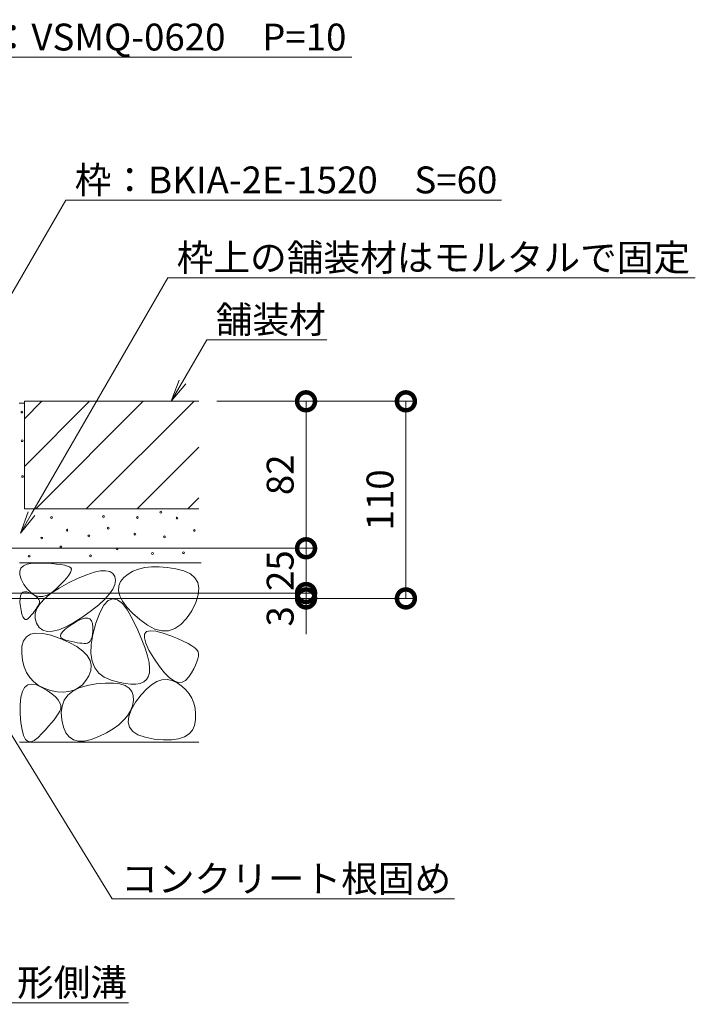
# Model space of a CAD drawing. Extents: x 261 to 3765, y 533 to 1978.
# Drawn here: x 3388 to 3765, y 576 to 1125 of the extents above; entities that cross this region are included whole.
import ezdxf
from ezdxf import colors
from ezdxf.entities.mleader import LeaderData, LeaderLine
from ezdxf.math import Vec2, Vec3

# ---------------------------------------------------------------- set-up
doc = ezdxf.new("R2010")
doc.units = 0
doc.layers.get('0').update_dxf_attribs({"lineweight": 9})
doc.layers.get('Defpoints').update_dxf_attribs({"lineweight": 9})
for name, color, linetype, lineweight in [('モルタル', 7, 'Continuous', 9), ('寸法', 7, 'Continuous', 9), ('引出線', 7, 'Continuous', 9), ('舗装材', 2, 'Continuous', 9), ('躯体', 2, 'Continuous', 9)]:
    doc.layers.add(name, color=color, linetype=linetype, lineweight=lineweight)
doc.styles.add('(K)MSゴシック', font='txt')
doc.styles.add('文字_異尺度_H3.0', font='txt', dxfattribs={"height": 3})
doc.dimstyles.new('KAD-1', dxfattribs={"dimtxt": 3, "dimasz": 4, "dimexe": 1, "dimexo": 2, "dimgap": 1, "dimtad": 1, "dimdec": 1, "dimdsep": 46, "dimtxsty": '(K)MSゴシック', "dimblk": 'DOTSMALL', "dimcen": 0, "dimclrd": 7, "dimclre": 256, "dimclrt": 2, "dimadec": 0, "dimazin": 0, "dimtfac": 1, "dimtdec": 1, "dimtmove": 0, "dimatfit": 3, "dimldrblk": 'DOTSMALL', "dimfxl": 1, "dimtfill": 1, "dimlwd": -1, "dimlwe": -1, "dimarcsym": 0})

# ---------------------------------------------------------------- blocks, each defined once
blk = doc.blocks.new('_Open')
at = {"color": 0, "linetype": 'ByBlock', "lineweight": -2}
for p, q in [((-1, 0.167), (0, 0)), ((-1, -0.167), (0, 0)), ((0, 0), (-1, 0))]:
    blk.add_line(p, q, dxfattribs=at)
blk = doc.blocks.new('_DotSmall')
at = {"color": 0, "linetype": 'ByBlock', "const_width": 0.5}
blk.add_lwpolyline([(-0.0625, 0, 1), (0.0625, 0, 1)], format="xyb", close=True, dxfattribs=at)
blk = doc.blocks.new('*D40')
at = {"layer": 'Defpoints', "color": 0, "linetype": 'Continuous', "lineweight": 9, "transparency": 16777216}
for p in [(3327.54, 805.09), (3327.54, 802.09), (3547.64, 802.09)]:
    blk.add_point(p, dxfattribs=at)
at = {"layer": '寸法', "color": 7, "transparency": 16777216}
for p, q in [((3547.64, 805.09), (3547.64, 825.09)), ((3547.64, 805.09), (3547.64, 802.09)), ((3547.64, 802.09), (3547.64, 782.09))]:
    blk.add_line(p, q, dxfattribs=at)
at = {"layer": '寸法', "transparency": 16777216}
for p, q in [((3337.54, 805.09), (3552.64, 805.09)), ((3337.54, 802.09), (3552.64, 802.09))]:
    blk.add_line(p, q, dxfattribs=at)
at = {"layer": '寸法', "color": 2, "linetype": 'Continuous', "lineweight": 9, "transparency": 16777216, "insert": (3535.14, 792.09), "char_height": 15, "attachment_point": 5, "rotation": 90, "style": '(K)MSゴシック', "bg_fill": 3, "box_fill_scale": 1.1, "bg_fill_color": 256, "bg_fill_true_color": 13158600, "bg_fill_transparency": 0}
blk.add_mtext('3', dxfattribs=at)
at = {"layer": '寸法', "color": 7, "linetype": 'Continuous', "transparency": 16777216, "xscale": 20, "yscale": 20, "zscale": 20}
for p, rotation in [((3547.64, 805.09), 270), ((3547.64, 802.09), 90)]:
    blk.add_blockref('_DotSmall', p, dxfattribs=dict(at, rotation=rotation))
blk = doc.blocks.new('*D41')
at = {"layer": 'Defpoints', "color": 0, "linetype": 'Continuous', "lineweight": 9, "transparency": 16777216}
for p in [(3327.54, 830.09), (3547.64, 830.09), (3327.54, 805.09)]:
    blk.add_point(p, dxfattribs=at)
at = {"layer": '寸法', "transparency": 16777216}
for p, q in [((3337.54, 830.09), (3552.64, 830.09)), ((3337.54, 805.09), (3552.64, 805.09))]:
    blk.add_line(p, q, dxfattribs=at)
at = {"layer": '寸法', "color": 7, "transparency": 16777216}
blk.add_line((3547.64, 805.09), (3547.64, 830.09), dxfattribs=at)
at = {"layer": '寸法', "color": 2, "linetype": 'Continuous', "lineweight": 9, "transparency": 16777216, "insert": (3535.14, 817.59), "char_height": 15, "attachment_point": 5, "rotation": 90, "style": '(K)MSゴシック', "bg_fill": 3, "box_fill_scale": 1.1, "bg_fill_color": 256, "bg_fill_true_color": 13158600, "bg_fill_transparency": 0}
blk.add_mtext('25', dxfattribs=at)
at = {"layer": '寸法', "color": 7, "linetype": 'Continuous', "transparency": 16777216, "xscale": 20, "yscale": 20, "zscale": 20}
for p, rotation in [((3547.64, 830.09), 90), ((3547.64, 805.09), 270)]:
    blk.add_blockref('_DotSmall', p, dxfattribs=dict(at, rotation=rotation))
blk = doc.blocks.new('*D42')
at = {"layer": 'Defpoints', "color": 0, "linetype": 'Continuous', "lineweight": 9, "transparency": 16777216}
for p in [(3487.84, 912.09), (3547.64, 912.09), (3327.54, 830.09)]:
    blk.add_point(p, dxfattribs=at)
at = {"layer": '寸法', "transparency": 16777216}
for p, q in [((3497.84, 912.09), (3552.64, 912.09)), ((3337.54, 830.09), (3552.64, 830.09))]:
    blk.add_line(p, q, dxfattribs=at)
at = {"layer": '寸法', "color": 7, "transparency": 16777216}
blk.add_line((3547.64, 830.09), (3547.64, 912.09), dxfattribs=at)
at = {"layer": '寸法', "color": 7, "linetype": 'Continuous', "transparency": 16777216, "xscale": 20, "yscale": 20, "zscale": 20}
for p, rotation in [((3547.64, 912.09), 90), ((3547.64, 830.09), 270)]:
    blk.add_blockref('_DotSmall', p, dxfattribs=dict(at, rotation=rotation))
at = {"layer": '寸法', "color": 2, "linetype": 'Continuous', "lineweight": 9, "transparency": 16777216, "insert": (3535.14, 871.09), "char_height": 15, "attachment_point": 5, "rotation": 90, "style": '(K)MSゴシック', "bg_fill": 3, "box_fill_scale": 1.1, "bg_fill_color": 256, "bg_fill_true_color": 13158600, "bg_fill_transparency": 0}
blk.add_mtext('82', dxfattribs=at)
blk = doc.blocks.new('*D43')
at = {"layer": 'Defpoints', "color": 0, "linetype": 'Continuous', "lineweight": 9, "transparency": 16777216}
for p in [(3487.84, 912.09), (3603.35, 912.09), (3327.54, 802.09)]:
    blk.add_point(p, dxfattribs=at)
at = {"layer": '寸法', "transparency": 16777216}
for p, q in [((3497.84, 912.09), (3608.35, 912.09)), ((3337.54, 802.09), (3608.35, 802.09))]:
    blk.add_line(p, q, dxfattribs=at)
at = {"layer": '寸法', "color": 7, "transparency": 16777216}
blk.add_line((3603.35, 802.09), (3603.35, 912.09), dxfattribs=at)
at = {"layer": '寸法', "color": 7, "linetype": 'Continuous', "transparency": 16777216, "xscale": 20, "yscale": 20, "zscale": 20}
for p, rotation in [((3603.35, 912.09), 90), ((3603.35, 802.09), 270)]:
    blk.add_blockref('_DotSmall', p, dxfattribs=dict(at, rotation=rotation))
at = {"layer": '寸法', "color": 2, "linetype": 'Continuous', "lineweight": 9, "transparency": 16777216, "insert": (3590.85, 857.09), "char_height": 15, "attachment_point": 5, "rotation": 90, "style": '(K)MSゴシック', "bg_fill": 3, "box_fill_scale": 1.1, "bg_fill_color": 256, "bg_fill_true_color": 13158600, "bg_fill_transparency": 0}
blk.add_mtext('110', dxfattribs=at)

msp = doc.modelspace()

# ---------------------------------------------------------------- linework, layer by layer
at = {"layer": 'モルタル', "color": 7, "linetype": 'Continuous', "lineweight": 9}
for centre in [(3389.13, 906.09), (3389.25, 890.1), (3389.5, 870.1), (3405.6, 847.19), (3434.57, 847.82), (3453.52, 847.28), (3466.63, 850.22), (3475.63, 846.93), (3437.27, 841.33), (3400.18, 835.82), (3414.26, 840.16), (3426.45, 836.99), (3452.16, 837.99), (3468.6, 836.45), (3485.32, 840.04), (3410.86, 830.84), (3442.2, 829.8), (3393.14, 825.74), (3427.44, 825.89), (3461.97, 827.16), (3479.28, 827.61)]:
    msp.add_circle(centre, 0.5, dxfattribs=at)
at = {"layer": '舗装材', "color": 2, "linetype": 'Continuous', "lineweight": 9}
for p, q in [((3387.54, 911.09), (3390.54, 911.09)), ((3390.54, 912.09), (3390.54, 852.09)), ((3390.54, 902.35), (3400.28, 912.09)), ((3390.54, 875.78), (3426.85, 912.09)), ((3390.54, 912.09), (3487.84, 912.09)), ((3396.85, 852.09), (3456.85, 912.09)), ((3425, 852.09), (3485.14, 912.09)), ((3453.42, 852.09), (3487.84, 886.51)), ((3481.7, 852.09), (3487.84, 858.23)), ((3390.54, 852.09), (3487.84, 852.09))]:
    msp.add_line(p, q, dxfattribs=at)
at = {"layer": '躯体', "color": 2, "linetype": 'Continuous', "lineweight": 9}
for p, q in [((3387.84, 821.89), (3489.21, 821.89)), ((3387.89, 817.39), (3388.55, 819.07)), ((3388.55, 819.07), (3389.95, 820.36)), ((3389.95, 820.36), (3392.07, 821.24)), ((3392.07, 821.24), (3394.93, 821.73)), ((3394.93, 821.73), (3398.51, 821.82)), ((3398.51, 821.82), (3402.24, 821.69)), ((3402.24, 821.69), (3405.54, 821.5)), ((3405.54, 821.5), (3408.42, 821.25)), ((3408.42, 821.25), (3410.86, 820.95)), ((3410.86, 820.95), (3412.88, 820.59)), ((3412.88, 820.59), (3414.47, 820.18)), ((3414.47, 820.18), (3415.63, 819.71)), ((3415.63, 819.71), (3416.37, 819.19)), ((3416.37, 819.19), (3416.69, 818.52)), ((3457.64, 819.3), (3454.18, 818.49)), ((3461.44, 819.72), (3457.64, 819.3)), ((3465.6, 819.76), (3461.44, 819.72)), ((3470.11, 819.42), (3465.6, 819.76)), ((3474.98, 818.69), (3470.11, 819.42)), ((3387.95, 815.3), (3387.89, 817.39)), ((3388.74, 812.82), (3387.95, 815.3)), ((3414.11, 813.52), (3412.5, 811.68)), ((3415.34, 815.12), (3414.11, 813.52)), ((3415.12, 810.72), (3420.49, 813.33)), ((3416.18, 816.49), (3415.34, 815.12)), ((3416.63, 817.62), (3416.18, 816.49)), ((3416.69, 818.52), (3416.63, 817.62)), ((3420.49, 813.33), (3425.24, 815.32)), ((3425.24, 815.32), (3429.39, 816.69)), ((3429.39, 816.69), (3432.92, 817.44)), ((3432.92, 817.44), (3435.83, 817.57)), ((3435.83, 817.57), (3438.13, 817.09)), ((3438.13, 817.09), (3439.82, 815.99)), ((3439.82, 815.99), (3440.9, 814.27)), ((3440.9, 814.27), (3441.29, 812.15)), ((3445.94, 813.74), (3444.13, 811.49)), ((3448.33, 815.71), (3445.94, 813.74)), ((3451.08, 817.29), (3448.33, 815.71)), ((3454.18, 818.49), (3451.08, 817.29)), ((3479.52, 817.51), (3474.98, 818.69)), ((3483.09, 815.83), (3479.52, 817.51)), ((3485.67, 813.65), (3483.09, 815.83)), ((3487.28, 810.97), (3485.67, 813.65)), ((3390.25, 809.94), (3388.74, 812.82)), ((3392.18, 807.21), (3390.25, 809.94)), ((3405.49, 804.94), (3409.87, 807.82)), ((3410.5, 809.61), (3408.11, 807.31)), ((3409.87, 807.82), (3415.12, 810.72)), ((3412.5, 811.68), (3410.5, 809.61)), ((3440.93, 809.83), (3439.83, 807.31)), ((3441.29, 812.15), (3440.93, 809.83)), ((3443.16, 809.04), (3443.02, 806.39)), ((3444.13, 811.49), (3443.16, 809.04)), ((3487.89, 807.79), (3487.28, 810.97)), ((3487.53, 804.1), (3487.89, 807.79)), ((3388.04, 802.05), (3388.31, 803.63)), ((3388.31, 803.63), (3388.83, 804.78)), ((3388.83, 804.78), (3389.6, 805.51)), ((3389.6, 805.51), (3390.63, 805.82)), ((3390.63, 805.82), (3391.9, 805.71)), ((3391.9, 805.71), (3393.42, 805.18)), ((3394.19, 805.16), (3392.18, 807.21)), ((3393.42, 805.18), (3394.94, 804.44)), ((3396.29, 803.8), (3394.19, 805.16)), ((3394.94, 804.44), (3396.22, 803.7)), ((3396.22, 803.7), (3397.26, 802.96)), ((3398.48, 803.13), (3396.29, 803.8)), ((3397.26, 802.96), (3398.05, 802.22)), ((3398.05, 802.22), (3398.59, 801.48)), ((3400.76, 803.14), (3398.48, 803.13)), ((3403.12, 803.85), (3400.76, 803.14)), ((3401.97, 802.09), (3405.49, 804.94)), ((3405.57, 805.23), (3403.12, 803.85)), ((3408.11, 807.31), (3405.57, 805.23)), ((3437.98, 804.6), (3435.38, 801.69)), ((3439.83, 807.31), (3437.98, 804.6)), ((3443.02, 806.39), (3443.72, 803.56)), ((3443.72, 803.56), (3445.24, 800.52)), ((3486.18, 799.91), (3487.53, 804.1)), ((3388.03, 800.06), (3388.04, 802.05)), ((3388.26, 797.65), (3388.03, 800.06)), ((3388.65, 795.27), (3388.26, 797.65)), ((3397.44, 796.84), (3396.83, 795.92)), ((3397.96, 797.7), (3397.44, 796.84)), ((3397.52, 796.48), (3399.32, 799.27)), ((3398.4, 798.51), (3397.96, 797.7)), ((3398.75, 799.27), (3398.4, 798.51)), ((3398.59, 801.48), (3398.89, 800.75)), ((3398.94, 800.01), (3398.75, 799.27)), ((3398.89, 800.75), (3398.94, 800.01)), ((3399.32, 799.27), (3401.97, 802.09)), ((3432.03, 798.59), (3427.93, 795.3)), ((3435.38, 801.69), (3432.03, 798.59)), ((3434.9, 798.25), (3432.59, 794.03)), ((3437.32, 800.88), (3434.9, 798.25)), ((3439.85, 801.92), (3437.32, 800.88)), ((3442.48, 801.37), (3439.85, 801.92)), ((3445.22, 799.23), (3442.48, 801.37)), ((3448.07, 795.51), (3445.22, 799.23)), ((3445.24, 800.52), (3447.6, 797.3)), ((3447.6, 797.3), (3450.79, 793.88)), ((3483.86, 795.22), (3486.18, 799.91)), ((3389.13, 793.35), (3388.65, 795.27)), ((3389.68, 791.91), (3389.13, 793.35)), ((3390.31, 790.94), (3389.68, 791.91)), ((3393.59, 791.75), (3392.65, 790.84)), ((3394.53, 792.87), (3393.59, 791.75)), ((3395.38, 793.94), (3394.53, 792.87)), ((3396.15, 794.96), (3395.38, 793.94)), ((3396.83, 795.92), (3396.15, 794.96)), ((3396.52, 790.97), (3396.59, 793.71)), ((3396.59, 793.71), (3397.52, 796.48)), ((3423.09, 791.81), (3418.12, 788.61)), ((3427.93, 795.3), (3423.09, 791.81)), ((3432.59, 794.03), (3430.39, 788.22)), ((3451.03, 790.19), (3448.07, 795.51)), ((3450.79, 793.88), (3454.82, 790.27)), ((3480.93, 790.81), (3483.86, 795.22)), ((3391.01, 790.43), (3390.31, 790.94)), ((3391.79, 790.4), (3391.01, 790.43)), ((3392.65, 790.84), (3391.79, 790.4)), ((3397.31, 788.26), (3396.52, 790.97)), ((3398.79, 785.95), (3397.31, 788.26)), ((3400.76, 784.43), (3398.79, 785.95)), ((3413.65, 786.2), (3409.68, 784.58)), ((3413.03, 784.76), (3414.95, 786.31)), ((3418.12, 788.61), (3413.65, 786.2)), ((3414.95, 786.31), (3417.44, 788.01)), ((3417.44, 788.01), (3420.05, 789.55)), ((3420.05, 789.55), (3422.31, 790.58)), ((3422.31, 790.58), (3424.23, 791.1)), ((3424.23, 791.1), (3425.81, 791.12)), ((3425.81, 791.12), (3427.05, 790.64)), ((3427.05, 790.64), (3427.94, 789.64)), ((3427.94, 789.64), (3428.49, 788.15)), ((3428.49, 788.15), (3428.69, 786.14)), ((3430.39, 788.22), (3428.65, 781.95)), ((3428.69, 786.14), (3428.66, 784.02)), ((3453.8, 784.35), (3451.03, 790.19)), ((3454.82, 790.27), (3459.15, 787.1)), ((3459.15, 787.1), (3463.29, 785.02)), ((3474.48, 785.25), (3477.81, 787.49)), ((3477.81, 787.49), (3480.93, 790.81)), ((3390, 778.42), (3391.59, 780.65)), ((3391.59, 780.65), (3393.9, 782.08)), ((3393.9, 782.08), (3396.94, 782.7)), ((3396.94, 782.7), (3400.71, 782.52)), ((3400.71, 782.52), (3405.2, 781.54)), ((3403.23, 783.69), (3400.76, 784.43)), ((3406.2, 783.74), (3403.23, 783.69)), ((3405.2, 781.54), (3410.42, 779.76)), ((3409.68, 784.58), (3406.2, 783.74)), ((3410.72, 781.08), (3410.91, 782.15)), ((3411.09, 780.18), (3410.72, 781.08)), ((3410.91, 782.15), (3411.68, 783.37)), ((3411.68, 783.37), (3413.03, 784.76)), ((3428.65, 781.95), (3427.71, 776.34)), ((3428.21, 780.62), (3427.79, 779.34)), ((3428.5, 782.18), (3428.21, 780.62)), ((3428.66, 784.02), (3428.5, 782.18)), ((3456.09, 779.04), (3453.8, 784.35)), ((3457.41, 780.07), (3457.57, 782.23)), ((3457.57, 782.23), (3458.71, 783.56)), ((3458.71, 783.56), (3460.81, 784.07)), ((3460.81, 784.07), (3463.88, 783.76)), ((3463.29, 785.02), (3467.22, 784.01)), ((3463.88, 783.76), (3467.91, 782.64)), ((3467.22, 784.01), (3470.96, 784.09)), ((3467.91, 782.64), (3472.16, 781.13)), ((3470.96, 784.09), (3474.48, 785.25)), ((3472.16, 781.13), (3475.9, 779.68)), ((3389.01, 771.55), (3389.14, 775.39)), ((3389.14, 775.39), (3390, 778.42)), ((3410.42, 779.76), (3415.55, 777.52)), ((3412.04, 779.44), (3411.09, 780.18)), ((3413.57, 778.85), (3412.04, 779.44)), ((3415.33, 778.39), (3413.57, 778.85)), ((3416.99, 777.99), (3415.33, 778.39)), ((3415.55, 777.52), (3419.79, 775.18)), ((3418.55, 777.65), (3416.99, 777.99)), ((3420.01, 777.38), (3418.55, 777.65)), ((3419.79, 775.18), (3423.14, 772.74)), ((3421.36, 777.18), (3420.01, 777.38)), ((3422.62, 777.05), (3421.36, 777.18)), ((3423.77, 776.98), (3422.62, 777.05)), ((3424.82, 776.98), (3423.77, 776.98)), ((3425.75, 777.15), (3424.82, 776.98)), ((3426.56, 777.6), (3425.75, 777.15)), ((3427.24, 778.33), (3426.56, 777.6)), ((3427.79, 779.34), (3427.24, 778.33)), ((3427.71, 776.34), (3427.57, 771.38)), ((3457.89, 774.27), (3456.09, 779.04)), ((3458.21, 777.1), (3457.41, 780.07)), ((3459.97, 773.31), (3458.21, 777.1)), ((3475.9, 779.68), (3479.11, 778.29)), ((3479.11, 778.29), (3481.81, 776.97)), ((3481.81, 776.97), (3483.98, 775.7)), ((3483.98, 775.7), (3485.63, 774.49)), ((3389.46, 767.52), (3389.01, 771.55)), ((3423.14, 772.74), (3425.6, 770.2)), ((3425.6, 770.2), (3427.16, 767.55)), ((3427.57, 771.38), (3428.24, 767.08)), ((3459.2, 770.03), (3457.89, 774.27)), ((3460.04, 766.33), (3459.2, 770.03)), ((3462.7, 768.7), (3459.97, 773.31)), ((3485.63, 774.49), (3486.76, 773.35)), ((3486.76, 773.35), (3487.37, 772.26)), ((3487.56, 769.8), (3487.29, 768.32)), ((3487.37, 772.26), (3487.59, 771.12)), ((3487.59, 771.12), (3487.56, 769.8)), ((3390.35, 763.9), (3389.46, 767.52)), ((3391.7, 760.69), (3390.35, 763.9)), ((3427.16, 767.55), (3427.83, 764.79)), ((3427.83, 764.79), (3427.61, 761.94)), ((3428.24, 767.08), (3429.72, 763.44)), ((3460.38, 763.16), (3460.04, 766.33)), ((3465.82, 764.14), (3462.7, 768.7)), ((3468.74, 760.52), (3465.82, 764.14)), ((3485.99, 764.83), (3484.96, 762.83)), ((3486.76, 766.66), (3485.99, 764.83)), ((3487.29, 768.32), (3486.76, 766.66)), ((3393.48, 757.88), (3391.7, 760.69)), ((3426.5, 758.98), (3424.8, 756.21)), ((3427.61, 761.94), (3426.5, 758.98)), ((3429.72, 763.44), (3432, 760.45)), ((3432, 760.45), (3435.09, 758.12)), ((3458.55, 756.78), (3459.62, 758.42)), ((3459.62, 758.42), (3460.25, 760.52)), ((3460.25, 760.52), (3460.38, 763.16)), ((3471.47, 757.82), (3468.74, 760.52)), ((3482.16, 758.32), (3480.42, 756.36)), ((3483.69, 760.66), (3482.16, 758.32)), ((3484.96, 762.83), (3483.69, 760.66)), ((3390.63, 752.45), (3392.36, 753.82)), ((3392.36, 753.82), (3394.53, 754.28)), ((3395.72, 755.49), (3393.48, 757.88)), ((3394.53, 754.28), (3397.15, 753.82)), ((3398.39, 753.51), (3395.72, 755.49)), ((3397.15, 753.82), (3400.22, 752.45)), ((3401.52, 751.93), (3398.39, 753.51)), ((3422.82, 753.94), (3420.56, 752.17)), ((3421.12, 752.15), (3425.46, 753.52)), ((3424.8, 756.21), (3422.82, 753.94)), ((3425.46, 753.52), (3430.58, 754.44)), ((3430.58, 754.44), (3435.72, 754.89)), ((3435.09, 758.12), (3438.98, 756.45)), ((3435.72, 754.89), (3440.13, 754.88)), ((3438.98, 756.45), (3443.07, 755.3)), ((3440.13, 754.88), (3443.81, 754.41)), ((3443.07, 755.3), (3446.72, 754.55)), ((3443.81, 754.41), (3446.77, 753.48)), ((3446.72, 754.55), (3449.94, 754.2)), ((3446.77, 753.48), (3448.99, 752.09)), ((3449.94, 754.2), (3452.74, 754.25)), ((3452.74, 754.25), (3455.1, 754.7)), ((3455.1, 754.7), (3457.04, 755.54)), ((3457.04, 755.54), (3458.55, 756.78)), ((3458.53, 751.47), (3461.47, 753.96)), ((3461.47, 753.96), (3464.38, 755.69)), ((3464.38, 755.69), (3467.26, 756.65)), ((3467.26, 756.65), (3470.12, 756.85)), ((3470.12, 756.85), (3472.95, 756.28)), ((3474, 756.06), (3471.47, 757.82)), ((3472.95, 756.28), (3475.74, 754.94)), ((3476.33, 755.23), (3474, 756.06)), ((3475.74, 754.94), (3478.34, 753.12)), ((3478.47, 755.33), (3476.33, 755.23)), ((3478.34, 753.12), (3480.56, 751.09)), ((3480.42, 756.36), (3478.47, 755.33)), ((3388.5, 746.94), (3389.34, 750.15)), ((3389.34, 750.15), (3390.63, 752.45)), ((3400.22, 752.45), (3403.25, 750.63)), ((3405.09, 750.77), (3401.52, 751.93)), ((3403.25, 750.63), (3405.77, 748.87)), ((3408.74, 750.06), (3405.09, 750.77)), ((3405.77, 748.87), (3407.78, 747.15)), ((3412.11, 749.84), (3408.74, 750.06)), ((3415.21, 750.12), (3412.11, 749.84)), ((3412.74, 745.27), (3414.76, 748.03)), ((3414.76, 748.03), (3417.55, 750.32)), ((3418.02, 750.9), (3415.21, 750.12)), ((3417.55, 750.32), (3421.12, 752.15)), ((3420.56, 752.17), (3418.02, 750.9)), ((3448.99, 752.09), (3450.49, 750.23)), ((3450.49, 750.23), (3451.26, 747.92)), ((3451.26, 747.92), (3451.3, 745.14)), ((3452.56, 744.19), (3455.56, 748.21)), ((3455.56, 748.21), (3458.53, 751.47)), ((3480.56, 751.09), (3482.41, 748.84)), ((3482.41, 748.84), (3483.88, 746.38)), ((3388.1, 742.81), (3388.5, 746.94)), ((3388.14, 737.77), (3388.1, 742.81)), ((3407.78, 747.15), (3409.28, 745.47)), ((3409.28, 745.47), (3410.28, 743.84)), ((3410.28, 743.84), (3410.77, 742.26)), ((3410.77, 742.26), (3410.74, 740.72)), ((3411.02, 738.39), (3411.49, 742.06)), ((3411.49, 742.06), (3412.74, 745.27)), ((3450.72, 742.19), (3449.62, 739.36)), ((3450.08, 740.02), (3452.56, 744.19)), ((3451.3, 745.14), (3450.72, 742.19)), ((3483.88, 746.38), (3484.98, 743.7)), ((3484.98, 743.7), (3485.7, 740.81)), ((3388.53, 732.75), (3388.14, 737.77)), ((3409.34, 737.71), (3408.28, 736.11)), ((3410.21, 739.23), (3409.34, 737.71)), ((3410.74, 740.72), (3410.21, 739.23)), ((3411.33, 734.27), (3411.02, 738.39)), ((3447.99, 736.65), (3445.84, 734.07)), ((3449.62, 739.36), (3447.99, 736.65)), ((3448.36, 733.04), (3448.68, 736.3)), ((3448.68, 736.3), (3450.08, 740.02)), ((3485.7, 740.81), (3486.04, 737.71)), ((3486.04, 737.71), (3486.02, 734.4)), ((3389.16, 728.69), (3388.53, 732.75)), ((3405.62, 732.62), (3404.02, 730.74)), ((3407.04, 734.41), (3405.62, 732.62)), ((3408.28, 736.11), (3407.04, 734.41)), ((3412.25, 730.31), (3411.33, 734.27)), ((3443.18, 731.61), (3439.99, 729.27)), ((3445.84, 734.07), (3443.18, 731.61)), ((3449.1, 730.25), (3448.36, 733.04)), ((3485.46, 731.24), (3484.24, 728.6)), ((3486.02, 734.4), (3485.46, 731.24)), ((3390.04, 725.59), (3389.16, 728.69)), ((3391.17, 723.46), (3390.04, 725.59)), ((3400.28, 726.7), (3398.14, 724.55)), ((3402.24, 728.77), (3400.28, 726.7)), ((3404.02, 730.74), (3402.24, 728.77)), ((3413.66, 727.15), (3412.25, 730.31)), ((3415.53, 724.78), (3413.66, 727.15)), ((3436.28, 727.06), (3432.05, 724.96)), ((3439.99, 729.27), (3436.28, 727.06)), ((3450.92, 727.91), (3449.1, 730.25)), ((3453.82, 726.03), (3450.92, 727.91)), ((3457.79, 724.61), (3453.82, 726.03)), ((3482.35, 726.47), (3479.79, 724.87)), ((3484.24, 728.6), (3482.35, 726.47)), ((3387.84, 721.89), (3487.84, 721.89)), ((3392.54, 722.29), (3391.17, 723.46)), ((3394.16, 722.08), (3392.54, 722.29)), ((3396.02, 722.83), (3394.16, 722.08)), ((3398.14, 724.55), (3396.02, 722.83)), ((3417.89, 723.22), (3415.53, 724.78)), ((3420.71, 722.46), (3417.89, 723.22)), ((3424.02, 722.49), (3420.71, 722.46)), ((3427.8, 723.33), (3424.02, 722.49)), ((3432.05, 724.96), (3427.8, 723.33)), ((3462.83, 723.65), (3457.79, 724.61)), ((3468.08, 723.17), (3462.83, 723.65)), ((3472.65, 723.22), (3468.08, 723.17)), ((3476.55, 723.79), (3472.65, 723.22)), ((3479.79, 724.87), (3476.55, 723.79))]:
    msp.add_line(p, q, dxfattribs=at)

# ---------------------------------------------------------------- leaders
at = {"layer": '引出線', "color": 7, "linetype": 'Continuous'}
ml = msp.add_multileader_mtext('Standard', dxfattribs=at)
ml.set_content('スリット蓋：VSMQ-0620\u3000P=10', color=2, style='文字_異尺度_H3.0')
ml.set_leader_properties(color=7, linetype='Continuous', lineweight=13)
ml.set_arrow_properties(name='OPEN')
ml.build(insert=Vec2(0, 0))
ml.multileader.update_dxf_attribs({"has_dogleg": 0, "text_left_attachment_type": 5, "text_right_attachment_type": 5, "text_top_attachment_type": 10, "text_bottom_attachment_type": 10, "arrow_head_size": 12.5, "scale": 5})
ctx = ml.context
ctx.base_point, ctx.scale, ctx.char_height, ctx.arrow_head_size, ctx.landing_gap_size, ctx.plane_origin = Vec3(3266.6, 1104.18), 5, 15, 12.5, 5, Vec3(3271.6, 1122.18)
ctx.left_attachment, ctx.right_attachment, ctx.top_attachment, ctx.bottom_attachment = 5, 5, 10, 10
notes = []
notes.append((ctx, [(0, (1, 1, 0), (3226.6, 1104.18), (1, 0), 40, [(0, [(3144.54, 911.59)], 0, [])])]))
ctx.mtext.insert, ctx.mtext.flow_direction = Vec3(3271.6, 1122.87), 5
ml = msp.add_multileader_mtext('Standard', dxfattribs=at)
ml.set_content('枠：BKIA-2E-1520\u3000S=60', color=2, style='文字_異尺度_H3.0')
ml.set_leader_properties(color=7, linetype='Continuous', lineweight=13)
ml.set_arrow_properties(name='OPEN')
ml.build(insert=Vec2(0, 0))
ml.multileader.update_dxf_attribs({"has_dogleg": 0, "text_left_attachment_type": 5, "text_right_attachment_type": 5, "text_top_attachment_type": 10, "text_bottom_attachment_type": 10, "arrow_head_size": 12.5, "scale": 5})
ctx = ml.context
ctx.base_point, ctx.scale, ctx.char_height, ctx.arrow_head_size, ctx.landing_gap_size, ctx.plane_origin = Vec3(3413.57, 1024.37), 5, 15, 12.5, 5, Vec3(3418.57, 1042.37)
ctx.left_attachment, ctx.right_attachment, ctx.top_attachment, ctx.bottom_attachment = 5, 5, 10, 10
notes.append((ctx, [(0, (1, 1, 0), (3373.57, 1024.37), (1, 0), 40, [(0, [(3286.71, 805.09)], 0, [])])]))
ctx.mtext.insert, ctx.mtext.flow_direction = Vec3(3418.57, 1043.13), 5
ml = msp.add_multileader_mtext('Standard', dxfattribs=at)
ml.set_content('枠上の舗装材はモルタルで固定', color=2, style='文字_異尺度_H3.0')
ml.set_leader_properties(color=7, linetype='Continuous', lineweight=13)
ml.set_arrow_properties(name='OPEN')
ml.build(insert=Vec2(0, 0))
ml.multileader.update_dxf_attribs({"has_dogleg": 0, "text_left_attachment_type": 5, "text_right_attachment_type": 5, "text_top_attachment_type": 10, "text_bottom_attachment_type": 10, "arrow_head_size": 12.5, "scale": 5})
ctx = ml.context
ctx.base_point, ctx.scale, ctx.char_height, ctx.arrow_head_size, ctx.landing_gap_size, ctx.plane_origin = Vec3(3470.47, 980.99), 5, 15, 12.5, 5, Vec3(3475.47, 998.99)
ctx.left_attachment, ctx.right_attachment, ctx.top_attachment, ctx.bottom_attachment = 5, 5, 10, 10
notes.append((ctx, [(0, (1, 1, 0), (3430.47, 980.99), (1, 0), 40, [(0, [(3388.23, 838.55)], 0, [])])]))
ctx.mtext.insert, ctx.mtext.flow_direction = Vec3(3475.47, 999.83), 5
ml = msp.add_multileader_mtext('Standard', dxfattribs=at)
ml.set_content('舗装材', color=2, style='文字_異尺度_H3.0')
ml.set_leader_properties(color=7, linetype='Continuous', lineweight=13)
ml.set_arrow_properties(name='OPEN')
ml.build(insert=Vec2(0, 0))
ml.multileader.update_dxf_attribs({"has_dogleg": 0, "text_left_attachment_type": 5, "text_right_attachment_type": 5, "text_top_attachment_type": 10, "text_bottom_attachment_type": 10, "arrow_head_size": 12.5, "scale": 5})
ctx = ml.context
ctx.base_point, ctx.scale, ctx.char_height, ctx.arrow_head_size, ctx.landing_gap_size, ctx.plane_origin = Vec3(3492.25, 946.34), 5, 15, 12.5, 5, Vec3(3497.25, 964.34)
ctx.left_attachment, ctx.right_attachment, ctx.top_attachment, ctx.bottom_attachment = 5, 5, 10, 10
notes.append((ctx, [(0, (1, 1, 0), (3452.25, 946.34), (1, 0), 40, [(0, [(3472.47, 912.09)], 0, [])])]))
ctx.mtext.insert, ctx.mtext.flow_direction = Vec3(3497.25, 965.18), 5
ml = msp.add_multileader_mtext('Standard', dxfattribs=at)
ml.set_content('コンクリート根固め', color=2, style='文字_異尺度_H3.0')
ml.set_leader_properties(color=7, linetype='Continuous', lineweight=13)
ml.set_arrow_properties(name='OPEN')
ml.build(insert=Vec2(0, 0))
ml.multileader.update_dxf_attribs({"has_dogleg": 0, "text_left_attachment_type": 5, "text_right_attachment_type": 5, "text_top_attachment_type": 10, "text_bottom_attachment_type": 10, "arrow_head_size": 12.5, "scale": 5})
ctx = ml.context
ctx.base_point, ctx.scale, ctx.char_height, ctx.arrow_head_size, ctx.landing_gap_size, ctx.plane_origin = Vec3(3439.48, 634.44), 5, 15, 12.5, 5, Vec3(3444.48, 652.44)
ctx.left_attachment, ctx.right_attachment, ctx.top_attachment, ctx.bottom_attachment = 5, 5, 10, 10
notes.append((ctx, [(0, (1, 1, 0), (3399.48, 634.44), (1, 0), 40, [(0, [(3374.21, 740.83)], 0, [])])]))
ctx.mtext.insert, ctx.mtext.flow_direction = Vec3(3444.48, 653.2), 5
ml = msp.add_multileader_mtext('Standard', dxfattribs=at)
ml.set_content('Ｕ形側溝', color=2, style='文字_異尺度_H3.0')
ml.set_leader_properties(color=7, linetype='Continuous', lineweight=13)
ml.set_arrow_properties(name='OPEN')
ml.build(insert=Vec2(0, 0))
ml.multileader.update_dxf_attribs({"has_dogleg": 0, "text_left_attachment_type": 5, "text_right_attachment_type": 5, "text_top_attachment_type": 10, "text_bottom_attachment_type": 10, "arrow_head_size": 12.5, "scale": 5})
ctx = ml.context
ctx.base_point, ctx.scale, ctx.char_height, ctx.arrow_head_size, ctx.landing_gap_size, ctx.plane_origin = Vec3(3360.9, 576.45), 5, 15, 12.5, 5, Vec3(3365.9, 594.45)
ctx.left_attachment, ctx.right_attachment, ctx.top_attachment, ctx.bottom_attachment = 5, 5, 10, 10
notes.append((ctx, [(0, (1, 1, 0), (3320.9, 576.45), (1, 0), 40, [(0, [(3316.54, 653.27)], 0, [])])]))
ctx.mtext.insert, ctx.mtext.flow_direction = Vec3(3365.9, 595.28), 5
for ctx, leaders in notes:
    for number, flags, end, landing, length, lines in leaders:
        leader = LeaderData()
        leader.index, (leader.has_last_leader_line, leader.has_dogleg_vector, leader.attachment_direction) = number, flags
        leader.last_leader_point, leader.dogleg_vector, leader.dogleg_length = Vec3(end), Vec3(landing), length
        for number, points, colour, breaks in lines:
            line = LeaderLine()
            line.index, line.vertices, line.color, line.breaks = number, Vec3.list(points), colors.encode_raw_color(colour), breaks
            leader.lines.append(line)
        ctx.leaders.append(leader)

# ---------------------------------------------------------------- next in the draw order: dimensions: what is measured, and where the dimension line sits
at = {"layer": '寸法', "linetype": 'Continuous', "lineweight": 9}
dim = msp.add_linear_dim(base=(3547.64, 802.09), p1=(3327.54, 805.09), p2=(3327.54, 802.09), angle=90, dimstyle='KAD-1', override={"dimtmove": 1}, dxfattribs=at)
dim.commit()
dim.dimension.update_dxf_attribs({"geometry": '*D40', "text_midpoint": (3547.64, 792.09), "dimtype": 160})

# ---------------------------------------------------------------- next in the draw order: dimensions: what is measured, and where the dimension line sits
dim = msp.add_linear_dim(base=(3547.64, 830.09), p1=(3327.54, 805.09), p2=(3327.54, 830.09), angle=90, dimstyle='KAD-1', override={"dimtmove": 1}, dxfattribs=at)
dim.commit()
dim.dimension.update_dxf_attribs({"geometry": '*D41', "text_midpoint": (3547.64, 817.59), "dimtype": 160})

# ---------------------------------------------------------------- next in the draw order: dimensions: what is measured, and where the dimension line sits
dim = msp.add_linear_dim(base=(3547.64, 912.09), p1=(3327.54, 830.09), p2=(3487.84, 912.09), angle=90, dimstyle='KAD-1', dxfattribs=at)
dim.commit()
dim.dimension.update_dxf_attribs({"geometry": '*D42', "text_midpoint": (3535.14, 871.09)})

# ---------------------------------------------------------------- next in the draw order: dimensions: what is measured, and where the dimension line sits
dim = msp.add_linear_dim(base=(3603.35, 912.09), p1=(3327.54, 802.09), p2=(3487.84, 912.09), angle=90, dimstyle='KAD-1', dxfattribs=at)
dim.commit()
dim.dimension.update_dxf_attribs({"geometry": '*D43', "text_midpoint": (3590.85, 857.09)})

doc.saveas('drawing.dxf')
